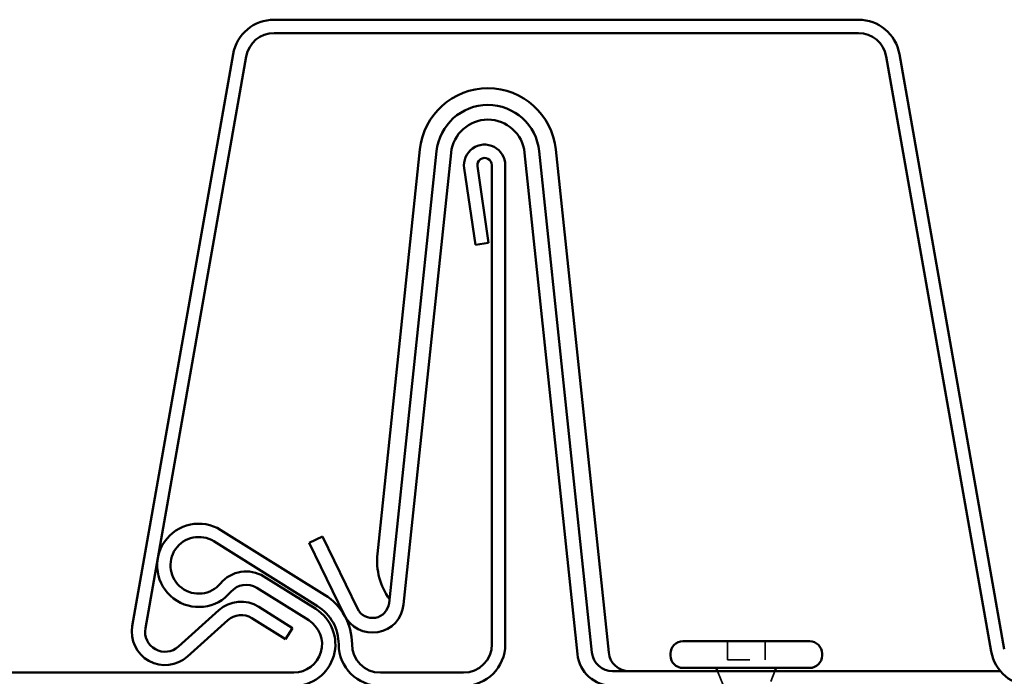
# Model space of a CAD drawing. Units: inches. Extents: x 0.6 to 33.4, y 0.5 to 21.4.
# Drawn here: x 23.2 to 27.7, y 5 to 8 of the extents above; entities that cross this region are included whole.
import ezdxf

# ---------------------------------------------------------------- set-up
doc = ezdxf.new("R2010")
doc.units = ezdxf.units.IN
doc.header["$LTSCALE"] = 2
doc.header["$MEASUREMENT"] = 0
doc.linetypes.add('DASHED', pattern=[0.2067, 0.1654, -0.0413])
doc.layers.add('Hidden (ANSI)', color=7, linetype='DASHED', lineweight=35)
doc.layers.add('Visible (ANSI)', color=7, linetype='Continuous', lineweight=50)

msp = doc.modelspace()

# ---------------------------------------------------------------- linework, layer by layer
at = {"layer": 'Hidden (ANSI)', "ltscale": 0.079897}
for p, q in [((26.43417, 5.17709), (26.43417, 5.09309)), ((26.60367, 5.17709), (26.60367, 5.09309))]:
    msp.add_line(p, q, dxfattribs=at)
at = {"layer": 'Hidden (ANSI)', "ltscale": 0.161323}
msp.add_line((26.43417, 5.09309), (26.60367, 5.09309), dxfattribs=at)
at = {"layer": 'Hidden (ANSI)', "ltscale": 0.067672}
msp.add_line((26.41658, 4.97609), (26.38997, 5.04209), dxfattribs=at)
at = {"layer": 'Hidden (ANSI)', "ltscale": 0.046837}
msp.add_line((26.62944, 4.99638), (26.64787, 5.04209), dxfattribs=at)
at = {"layer": 'Visible (ANSI)', "color": 8, "true_color": 0x808080}
for p, q in [((24.3928, 7.97609), (27.0235, 7.97609)), ((27.0235, 7.91609), (24.3928, 7.91609)), ((23.75406, 5.24589), (24.20815, 7.82115)), ((24.26724, 7.81073), (23.81315, 5.23547)), ((27.62156, 5.13103), (27.14906, 7.81073)), ((27.20815, 7.82115), (27.68065, 5.14145)), ((24.32356, 5.3323), (24.47621, 5.23691)), ((23.962, 5.15296), (24.1437, 5.31656)), ((24.44441, 5.18603), (24.29176, 5.28142)), ((24.18385, 5.27197), (24.00215, 5.10837)), ((24.47621, 5.23691), (24.44441, 5.18603))]:
    msp.add_line(p, q, dxfattribs=at)
at = {"layer": 'Visible (ANSI)', "color": 96, "true_color": 0x008000}
for p, q in [((24.85816, 5.57129), (25.0495, 7.39174)), ((25.12408, 7.3839), (24.91023, 5.34925)), ((24.97587, 5.34236), (25.18972, 7.377)), ((25.5209, 7.377), (25.75821, 5.11915)), ((25.82385, 5.12604), (25.58654, 7.3839)), ((25.66113, 7.39174), (25.89926, 5.12604)), ((24.61017, 5.64959), (24.5508, 5.62075)), ((24.76818, 5.32432), (24.61017, 5.64959)), ((24.5508, 5.62075), (24.70882, 5.29548)), ((27.66341, 5.04209), (25.91708, 5.04209))]:
    msp.add_line(p, q, dxfattribs=at)
at = {"layer": 'Visible (ANSI)', "color": 5, "true_color": 0x0000ff}
for p, q in [((25.30791, 7.31579), (25.35855, 6.9715)), ((25.37355, 5.16359), (25.37355, 7.32059)), ((25.43355, 7.32059), (25.43355, 5.16359)), ((25.29919, 6.96276), (25.24854, 7.30706)), ((25.35855, 6.9715), (25.29919, 6.96276)), ((24.15292, 5.67817), (24.62016, 5.38621)), ((24.58836, 5.33532), (24.12113, 5.62729)), ((24.34635, 5.46886), (24.58041, 5.3226)), ((24.54862, 5.27172), (24.31456, 5.41798)), ((19.20969, 5.03609), (24.48105, 5.03609)), ((24.87105, 5.03609), (25.24605, 5.03609))]:
    msp.add_line(p, q, dxfattribs=at)
at = {"layer": 'Visible (ANSI)'}
for p, q in [((26.23317, 5.17709), (26.80467, 5.17709)), ((26.17767, 5.12159), (26.17767, 5.11259)), ((26.86017, 5.12159), (26.86017, 5.11259)), ((26.23317, 5.05709), (26.80467, 5.05709)), ((26.38997, 5.04209), (26.38392, 5.05709)), ((26.64787, 5.04209), (26.65392, 5.05709))]:
    msp.add_line(p, q, dxfattribs=at)
at = {"layer": 'Visible (ANSI)', "color": 8, "true_color": 0x808080}
for centre, radius, start, end in [((24.3928, 7.78859), 0.1875, 90, 170), ((27.0235, 7.78859), 0.1875, 10, 90), ((24.3928, 7.78859), 0.1275, 90, 170), ((27.0235, 7.78859), 0.1275, 10, 90), ((24.24407, 5.20509), 0.15, 58, 132), ((24.24407, 5.20509), 0.09, 58, 132), ((23.90178, 5.21984), 0.15, 170, 312), ((23.90178, 5.21984), 0.09, 170, 312), ((27.80621, 5.16359), 0.1875, 190, 270)]:
    msp.add_arc(centre, radius, start, end, dxfattribs=at)
at = {"layer": 'Visible (ANSI)', "color": 96, "true_color": 0x008000}
for centre, radius, start, end in [((25.35531, 7.35959), 0.3075, 6, 174), ((25.35531, 7.35959), 0.2325, 6, 174), ((25.35531, 7.35959), 0.1665, 6, 174), ((25.15652, 5.53993), 0.3, 174, 215.40962), ((24.83565, 5.35709), 0.141, 205.91006, 354), ((24.83565, 5.35709), 0.075, 205.91006, 354), ((25.91708, 5.13584), 0.15975, 186, 270), ((25.91708, 5.13584), 0.09375, 186, 270), ((25.9925, 5.13584), 0.09375, 186, 270)]:
    msp.add_arc(centre, radius, start, end, dxfattribs=at)
at = {"layer": 'Visible (ANSI)', "color": 5, "true_color": 0x0000ff}
for centre, radius, start, end in [((25.34055, 7.32059), 0.093, 0, 188.36867), ((25.34055, 7.32059), 0.033, 0, 188.36867), ((24.05356, 5.51916), 0.1875, 58, 320.23357), ((24.05356, 5.51916), 0.1275, 58, 320.23357), ((24.26687, 5.34165), 0.15, 58, 140.23357), ((24.26687, 5.34165), 0.09, 58, 140.23357), ((24.48105, 5.16359), 0.2625, 0, 58), ((24.48105, 5.16359), 0.1875, 270, 58), ((24.48105, 5.16359), 0.2025, 0, 58), ((24.48105, 5.16359), 0.1275, 270, 58), ((24.87105, 5.16359), 0.1875, 180, 270), ((24.87105, 5.16359), 0.1275, 180, 270), ((25.24605, 5.16359), 0.1275, 270, 0), ((25.24605, 5.16359), 0.1875, 270, 0)]:
    msp.add_arc(centre, radius, start, end, dxfattribs=at)
at = {"layer": 'Visible (ANSI)'}
for centre, start, end in [((26.23317, 5.12159), 90, 180), ((26.80467, 5.12159), 0, 90), ((26.23317, 5.11259), 180, 270), ((26.80467, 5.11259), 270, 0)]:
    msp.add_arc(centre, 0.0555, start, end, dxfattribs=at)

doc.saveas('drawing.dxf')
